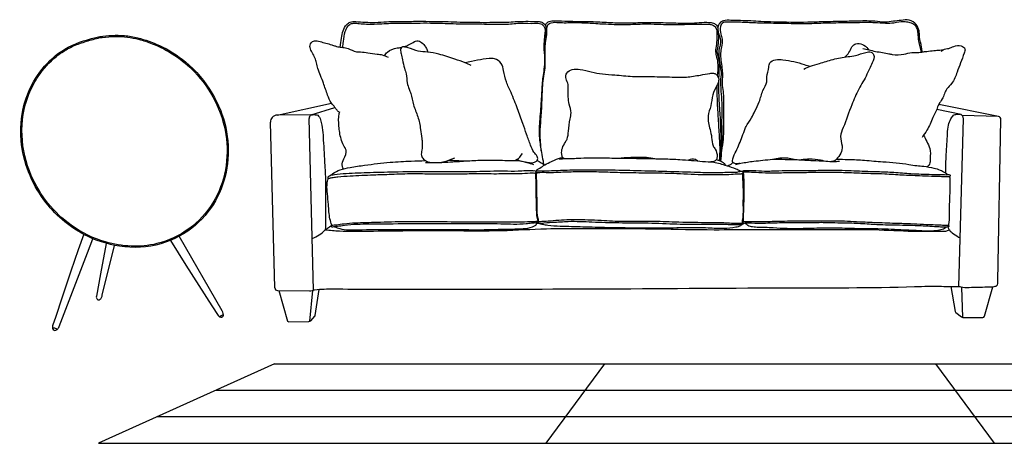
# Model space of a CAD drawing. Units: inches. Extents: x -38.6 to 54.1, y 67.1 to 132.6.
# Drawn here: x -38.6 to 23, y 67.1 to 93.6 of the extents above; entities that cross this region are included whole.
import ezdxf

# ---------------------------------------------------------------- set-up
doc = ezdxf.new("R2010")
doc.units = ezdxf.units.IN
doc.header["$MEASUREMENT"] = 0
doc.layers.add('freecads.com', color=7, linetype='Continuous')

msp = doc.modelspace()

# ---------------------------------------------------------------- linework, layer by layer
at = {"layer": 'freecads.com'}
for p, q in [((-22.51371887054972, 87.63022954988708), (-19.12468333103891, 88.39177456906623)), ((-20.38988190650139, 87.65174410236239), (-18.90655666141015, 88.11529373226523)), ((22.61651887113669, 87.54112513095616), (18.86997684196297, 88.30572214974882)), ((-20.38988190650145, 87.65174410236237), (-22.51371887054973, 87.63022954988708)), ((20.26811759441614, 87.66620065691734), (18.74636387979683, 87.98370379944492)), ((22.5843997653323, 87.54768002139996), (20.33929796591165, 87.61092666215636)), ((-22.66240230697444, 76.82696417469474), (-22.93943615334695, 87.20225437201913)), ((-20.24948551477381, 76.67517005268593), (-20.51951003056445, 87.42933827116468)), ((20.13915522445484, 76.91551699899861), (20.41592452813836, 87.4077292597899)), ((22.56974813044587, 77.26278627602306), (22.76564346122143, 87.36825810671883)), ((-34.62333524485789, 80.17352650154277), (-34.96259794013424, 79.201001261334)), ((-34.39065525212192, 79.00692441302999), (-34.04579142913061, 79.89752004151775)), ((-33.21635988321437, 79.60539018302313), (-33.57500131618507, 77.7038046405109)), ((-33.4651536352504, 76.36590783450487), (-32.69827086504814, 79.48076144685275)), ((-29.1872329572999, 79.78927360121095), (-28.23767381228897, 78.24646622761519)), ((-25.9580954632482, 75.38224079386873), (-28.64471022891453, 80.0479835940099)), ((-35.53101251045158, 76.0231762525544), (-34.39065525212192, 79.00692441302999)), ((-34.96259794013424, 79.201001261334), (-35.42109826125854, 77.8601652673387)), ((-28.23767381228897, 78.24646622761519), (-26.61492238858691, 75.70536305390948)), ((-35.42109826125854, 77.8601652673387), (-35.97444864272659, 76.23412049474499)), ((-33.57500131618507, 77.7038046405109), (-33.83126657488185, 76.30178515619457)), ((-22.4892322788553, 76.6614862953637), (-20.49861193139486, 76.64141500643564)), ((-22.41701742861266, 76.66075815796374), (-21.86908546992871, 74.73785786055589)), ((-20.47456752806782, 74.7339005376395), (-20.27892263535657, 76.6657440321502)), ((-20.13581577000059, 75.09866846920283), (-19.89566974893522, 76.72790203973722)), ((19.62299824739519, 76.90249832589666), (19.90322374487039, 75.34074093279685)), ((20.38159723170879, 74.97310135720285), (20.32499594223202, 76.87295963248698)), ((21.73314888642108, 75.04316970378932), (22.26385650745908, 76.88777397175957)), ((-35.97444864272659, 76.23412049474499), (-36.39809874703195, 74.9672437987382)), ((-36.16189549720937, 74.40299202862413), (-35.53101251045158, 76.0231762525544)), ((-26.61492238858691, 75.70536305390948), (-26.22130254314088, 75.09763408573272)), ((19.94752106622627, 75.27367402844743), (20.30324066841717, 75.01425080409558)), ((-36.39809874703195, 74.9672437987382), (-36.56267732449751, 74.50443090085255)), ((-21.80567179479824, 74.70024610582361), (-20.54258027153014, 74.722903367019)), ((-20.41238249051139, 74.76356014213843), (-20.16337920184776, 75.04490506939425)), ((20.46850092163299, 74.95634496534757), (21.62798224759092, 74.97239574002555)), ((-22.6888901159067, 72.07003784265322), (-33.69992446802348, 67.09165175756755)), ((-22.6888901159067, 72.07003784265322), (39.33844471794134, 72.07003784265322)), ((-5.683456621996282, 67.09165175756755), (-2.013111837957354, 72.07003784265322)), ((18.66266643999199, 72.07003784265322), (22.33301122403092, 67.09165175756755)), ((-26.35923489994563, 70.41057581429133), (43.00878950198027, 70.41057581429133)), ((46.6791342860192, 68.75111378592943), (-30.02957968398456, 68.75111378592943)), ((-33.69992446802348, 67.09165175756755), (50.34947907005812, 67.09165175756755))]:
    msp.add_line(p, q, dxfattribs=at)
for centre, radius, start, end in [((-22.47063112887341, 87.18965067927897), 0.4689744172578295, 139.7223652789516, 178.4599898601232), ((-22.50665403476572, 87.18492798813514), 0.4453576010391698, 90.90893756233643, 136.260628637747), ((-20.27445939701998, 87.43549120436442), 0.24512786783127, 118.0905598349109, 181.43832742179), ((20.13302760016956, 87.41876629060317), 0.2819096879832916, 35.03477176345764, 61.36709547181734), ((20.1281139700572, 87.41532128383335), 0.2879106739460421, 358.4889710518618, 35.03477176345893), ((22.58753389179923, 87.36536605246988), 0.1781330477411216, 0.9302585065194549, 80.63546047411037), ((-21.32217351911613, 82.2875996421002), 2.579486916933039, 292.6065745860852, 314.7195690043378), ((-22.50618168504942, 76.81796585466158), 0.1564795592978806, 176.7034011862642, 276.2183106707138), ((-20.45748008522577, 77.27405101882452), 0.6339717288180827, 266.2800585942432, 296.4091746985882), ((-33.60455111694388, 76.26034543575632), 0.2304715802393419, 169.6416542993131, 222.8662265800828), ((-33.68101812107754, 76.18937186090707), 0.1261430077001856, 222.866226580082, 319.6335689798443), ((-33.9738585009496, 76.43830286249994), 0.5104893770568305, 319.6335689798443, 339.1494931597787), ((-34.14523487816264, 76.50357556829594), 0.6938752783377048, 339.1494931597787, 348.5563465213296), ((-26.74917997038634, 74.95133661347336), 0.9008291237056024, 23.06490709444674, 28.57715505837821), ((-26.69032243968648, 74.97639888086593), 0.8368578319651532, 11.41483418428836, 23.06490709444674), ((20.00334021649353, 75.35870479081348), 0.1017153286634237, 190.1723144697651, 236.7167704722798), ((-26.01284739832875, 75.23264835390157), 0.2483594169903961, 212.9307179861675, 277.0902409957305), ((-25.73254961099108, 74.49507731109497), 0.6411005042288104, 102.1562712995944, 126.9322078047904), ((-25.99835206444825, 75.11611103151273), 0.1309240636513653, 277.0902409957313, 11.41483418428836), ((-21.80590378181594, 74.77211879598826), 0.07187306456162831, 208.4692291503307, 271.8703804309295), ((-20.54693457723262, 74.9656461493476), 0.2427818328268885, 271.0276580976158, 303.6563094555425), ((-20.25454570359413, 75.12559164502304), 0.1217442176342305, 318.4896836224304, 347.2236822326256), ((20.48181042855436, 75.25910461083562), 0.3030520514871015, 233.8970527527281, 267.4828616795316), ((21.626377733366, 75.0883031848905), 0.1159185500298442, 270.7930985082331, 337.0856208851133), ((-36.16735149149711, 74.36385106064535), 0.4195774132506934, 160.42435953719, 191.0661986495703), ((-36.50131913464585, 74.0276568641251), 0.2814754878362551, 40.99291338397288, 106.579756486918), ((-36.43412709563533, 74.31167518986561), 0.1477474214268711, 191.0661986495695, 256.4853175946407), ((-36.42156077295082, 74.36395866409009), 0.2015198506336165, 256.4853175946407, 311.1840263754367), ((-36.57729689332876, 74.54195470428385), 0.4380284752438542, 311.1840263754367, 341.5035584836938)]:
    msp.add_arc(centre, radius, start, end, dxfattribs=at)
for points in [[(-18.5743496933527, 91.88803899670779), (-18.4890483258074, 92.45144073112465), (-18.39334509151024, 92.91713106750365), (-18.16646059549271, 93.30050065396108), (-17.95008791521389, 93.45226570482419), (-17.60056181737116, 93.48552899007001), (-17.00553694660448, 93.45018652330162), (-16.38245344067946, 93.43775196825351), (-15.67924222977331, 93.47725243615542), (-14.59050571808859, 93.49612141562295), (-13.62699677377122, 93.5065527905619), (-12.81697142071164, 93.50035795155037), (-12.00973461636693, 93.49619995041678), (-11.27250241854892, 93.46284908258986), (-10.43751691398529, 93.45448566991718), (-9.638601603041934, 93.43993284690532), (-8.782687698406903, 93.44624603097486), (-8.014619571336539, 93.46082527352564), (-7.496573708973642, 93.4899309195493), (-7.120001891836068, 93.50240456103859), (-6.511865387947751, 93.50243894263036), (-6.183144755088733, 93.4920441207521), (-5.964196498148567, 93.44450270331703), (-5.873436639561191, 93.39384522793432), (-5.758965026627948, 93.29334783522978), (-5.698951060327204, 92.97194907740044), (-5.73574068393259, 92.3697645455706), (-5.802656329945762, 91.95184942145062), (-5.795924335283985, 91.33872720050431), (-5.815962754579687, 90.64601883287133), (-5.879540106943637, 90.12359090804108), (-5.933073143198271, 89.67224240027394), (-5.993372803716852, 88.67667889584766), (-6.087026831305593, 87.39479056203317), (-6.110439039592734, 86.17674775837622), (-5.979762504324071, 85.30203229177101), (-5.886079907313501, 84.76375734843288), (-5.854162304187799, 84.56748153277691)], [(-18.41145204474481, 91.87094193590599), (-18.37444858334607, 92.23734438778729), (-18.25675555167095, 92.87292140726555), (-18.1196777344411, 93.16162580471479), (-17.92355125107099, 93.33864142038692), (-17.69790130037086, 93.38500264444605), (-17.38578642749246, 93.36814408331753), (-16.93855723582715, 93.3323618940862), (-16.27996107287686, 93.34086862370975), (-15.67260200355724, 93.36826387602144), (-15.18334026651803, 93.39565912833314), (-14.53092375607503, 93.38930504826499), (-13.57299017770697, 93.39769705194556), (-12.69718589532545, 93.39559217470708), (-11.33015810894187, 93.35551807709004), (-10.24527587197861, 93.33872646958758), (-9.120926277422313, 93.33029718902333), (-8.152658360026635, 93.32609539659921), (-7.240970883876571, 93.39143851651136), (-6.416396769205335, 93.37879441470926), (-6.013599954344386, 93.34296988183337), (-5.840670975728017, 93.20810066898241), (-5.787925762922782, 92.58831601937669), (-5.8237769243093, 92.21742586499244), (-5.835208155985697, 91.79212955598956), (-5.799114095861015, 91.41495929128334)], [(-5.993347060733998, 85.3771636555254), (-6.062508207229257, 86.50238884271681), (-6.013422477633299, 87.37194381335513), (-5.950276263816249, 88.42703886295226), (-5.90365096745461, 89.46928062590479), (-5.844333056157438, 90.06742115872106), (-5.760836756625281, 90.57705659803742), (-5.749854844037031, 90.89090407258249), (-5.743266562224221, 91.42958073767693), (-5.752052092294775, 91.77195950470764), (-5.72791093088199, 92.1611884382234), (-5.644400779508828, 92.66243440723963), (-5.626852228609209, 93.15676533337489), (-5.580729061478905, 93.27528121354038), (-5.367682554488624, 93.41793912361442), (-4.906447420225732, 93.43110727325717), (-3.986174399957576, 93.42671801068008), (-2.939917155514763, 93.39381591310348), (-1.957624249240325, 93.3366997652314), (-0.5667487873223536, 93.30812938630464), (0.6508643860584016, 93.34326701116845), (1.492492714058244, 93.31691913071512), (2.746765650036195, 93.31119260517443), (3.647930055826805, 93.32765957806839), (4.364354191440952, 93.33316823289078), (4.590166901271232, 93.31528148121299), (4.787063893289655, 93.24098358524998), (4.948161668324701, 93.04423148826356), (4.993671025756498, 92.60902857598535), (4.962044675834704, 92.05685369796726), (4.908322042508189, 91.5962963522818), (4.974413503989695, 91.25232408895101), (5.051641845529161, 90.78212144008756), (5.00758087120812, 90.1175672531653)], [(-5.734509406710628, 93.25133511683589), (-5.627876399093338, 93.41930280611689), (-5.327793581489004, 93.52853818988854), (-4.52533306502346, 93.52002205056618), (-3.172187420409841, 93.498641405343), (-2.050699962472777, 93.44934580290533), (-0.9913224275078392, 93.40867744661813), (-0.4190215016850516, 93.41081923882882), (0.4931378027945357, 93.43444228765759), (1.316221978832345, 93.42801654911398), (2.576993159657491, 93.39586143685722), (3.595736319436128, 93.40013705922581), (4.19161480989635, 93.44297435108558), (4.556720765755358, 93.43426567484937), (4.8439421491139, 93.36358399851616), (5.006844992161973, 93.2072277384633), (5.06043083855991, 92.99946665579643), (5.08620478571504, 92.43784335445213), (5.026147532411642, 91.8224993588554), (4.99613925065114, 91.6618595143812), (5.038989920376366, 91.41702349463293), (5.10329276290588, 91.16642512010628), (5.129027751758485, 90.70733134449512), (5.096855119862425, 89.95417977664249)], [(17.84698895869826, 91.58992924339992), (17.79707211865025, 91.88694095724054), (17.67908733257684, 92.53084447441933), (17.6417990427002, 92.92188224157297), (17.46349122112679, 93.30005369326824), (17.02317842675495, 93.56913705916924), (16.51372590017058, 93.56550057249586), (16.03702431983845, 93.50368428007494), (15.50573782908589, 93.45641284861301), (14.87939394611658, 93.50379502499152), (13.87424809962999, 93.52181966494783), (12.9135666623298, 93.49636570588018), (11.6168664035132, 93.47071341931485), (10.6816576358292, 93.44525982215868), (8.54790448519941, 93.45771898718829), (7.751742227628597, 93.48963306639126), (7.123621846067977, 93.52844662628104), (6.478023038552124, 93.54668334637171), (5.875768372592347, 93.56492006646243), (5.401264040517958, 93.53984466681561), (5.173137207522586, 93.39395126800156), (5.073836823299985, 93.2075704686464), (5.056227081385201, 93.03242229454403)], [(17.77971576204266, 91.57582736210736), (17.71833392645624, 91.91171814181786), (17.62918347862967, 92.25637116066537), (17.58386718122995, 92.76096119186934), (17.52248534564353, 93.05157973920069), (17.32500917352888, 93.31037866622853), (17.01371502222196, 93.4301311979628), (16.68456238507588, 93.47553480421357), (16.07034752026664, 93.39812085030292), (15.55298645828668, 93.37329444576267), (14.87737157734989, 93.4112734377515), (13.91524435415897, 93.42005051525973), (12.92380663569145, 93.40544268170106), (11.64714912487079, 93.38206898989046), (10.50361126775204, 93.34692883164627), (9.349852483552695, 93.36146428290647), (8.04542982345231, 93.3863833367887), (7.037914446437185, 93.41570757735366), (6.124156120077373, 93.45520478805213), (5.614101904155291, 93.45374447518122), (5.348113661367279, 93.39532870314076), (5.216581774924975, 93.17334884176933), (5.242906332754615, 92.70837834734823), (5.32183931646091, 92.37943554446451), (5.283864494721229, 91.89260921503103), (5.225382888316517, 91.51246172658841), (5.241497773686319, 91.0750721450745), (5.31019944143145, 90.58514531988749), (5.340916764296367, 90.13798666146528), (5.32629614626012, 89.62760857976701), (5.377473503827105, 89.10372938985313), (5.406705216758951, 88.09824625333778), (5.397922283908542, 87.41636121078977), (5.382851481044099, 86.1340660884581), (5.27269552222894, 85.39630043178637)], [(-33.62029512195922, 92.55864046073515), (-35.59609477116314, 91.88104957828975), (-38.08631450551199, 89.05979290178215), (-38.53491279819978, 86.01468326770967), (-37.1168320724212, 82.33240799987388), (-34.57062739263197, 80.14568170312195), (-32.38078444274822, 79.42552209099583), (-29.79379075604598, 79.57775388266163), (-27.62258449154541, 80.75557487836295), (-26.25024101322064, 82.51581802637912), (-25.62643679798202, 84.59500676989214), (-25.73723168976011, 86.85912854338147), (-26.5780834450484, 88.98466932068706), (-28.26493247397324, 90.97182810102527), (-29.88126283441751, 91.98705789574416), (-31.24340750082047, 92.4691819790587), (-32.08200841687175, 92.61324161353795), (-33.62029512195922, 92.55864046073515)], [(5.080780941272733, 92.75765847049593), (5.172777925400055, 92.50823333012272), (5.215924678223814, 92.15118484266816), (5.154094389289298, 91.86525268724898), (5.113799384204185, 91.66338497132068), (5.125336236167186, 91.20565524012358), (5.190042513561934, 90.74730193542541), (5.250488484149741, 90.32695006122862), (5.21742673721792, 89.73277824983558), (5.268676816949437, 88.92858775188745), (5.296305179300816, 87.92972433847552), (5.291638840408382, 87.07599069062911), (5.300819147943685, 86.08032947009997), (5.226520034346959, 84.76156628844713)], [(-18.61987946300048, 87.79543750514635), (-18.77102505591722, 87.94335790629725), (-18.90655666141015, 88.11529373226523), (-19.12468333103891, 88.39177456906623), (-19.36289343844612, 88.88864539005357), (-19.62597712335196, 89.63444110682775), (-19.80369883890876, 90.10396082870551), (-19.97182382596418, 90.55491014809672), (-20.04972917622604, 90.90279250318895), (-20.15684892461866, 91.20931814633587), (-20.32498603203476, 91.56096980961911), (-20.46132017855803, 91.8626299146652), (-20.40045605552405, 92.15212653637082), (-20.19352080757665, 92.27862907934565), (-19.8380782422031, 92.23970513645071), (-19.10771569171561, 92.03048916958534), (-18.88373835080029, 91.9599395909467), (-18.5743496933527, 91.88803899670779), (-18.41145204474481, 91.87094193590599), (-18.08277469888856, 91.79451310507699), (-17.56374968452428, 91.58753845608265)], [(-15.79772026527985, 91.35450267998152), (-15.62660263725468, 91.57515239717446), (-15.02040279386779, 91.83788855932568), (-14.75016896185377, 91.86708142601896)], [(-14.57244724629697, 91.90357259986348), (-14.67549541921449, 91.90560219951158), (-14.75016896185377, 91.86708142601896), (-14.79338930258211, 91.73819243866473), (-14.75926182964361, 91.47622714799184), (-14.67471019298523, 91.0926176142151), (-14.5579313828074, 90.56299633656641), (-14.44876069622626, 90.20845300046068), (-14.38174635584687, 89.6523521065755), (-14.2651320362794, 89.2630985630783), (-14.16340498268471, 88.98789382619867), (-13.99195122512072, 88.2873156931683), (-13.85548808332942, 87.90302069902538), (-13.61700267058495, 87.14738786598241), (-13.55249291618247, 86.72590320881511), (-13.47294265981748, 86.17870931866383), (-13.44316899361183, 85.89358748307563), (-13.47294265981748, 85.44483026159247), (-13.49528827635777, 85.11504890978136), (-13.36874997854841, 84.88199274719193), (-13.24666677905816, 84.7873069292287), (-13.09634227325819, 84.70818945792433), (-12.87590534020089, 84.66356206744047)], [(-14.57244724629697, 91.90357259986348), (-14.26364729208638, 92.05691558483244), (-13.93703560199947, 92.23230151305529), (-13.7737301898261, 92.29330531417628), (-13.47916906228772, 92.18044828210247), (-13.24695507049626, 91.91639765741166), (-13.13401408597883, 91.692208688292), (-13.10959502200865, 91.58087638933466)], [(-10.37516198657784, 90.74875718153544), (-10.75245669666071, 90.91179143244187), (-11.40078951126793, 91.1361997199258), (-12.40266199460939, 91.44953110868306), (-13.10959502200865, 91.58087638933466), (-13.69005381636259, 91.6405870806941), (-14.33327963038982, 91.84757692997118), (-14.57244724629698, 91.90357259986348)], [(13.01688854283835, 91.27426569266947), (13.25561276610381, 91.54351735173196), (13.441113156048, 91.90606653195601), (13.69481221876583, 92.1023336675429), (14.09854836158559, 92.05599307243887), (14.44499761927557, 91.79157727905249), (14.49955655749443, 91.72888081788255)], [(14.12582783069502, 91.80248094848872), (14.49955655749443, 91.72888081788257), (14.92011143234811, 91.61428769638076), (15.3538549911882, 91.55976898728807), (15.76031908091898, 91.47253926988662), (15.96218715232885, 91.42892423023011), (16.69978296096963, 91.45355773594503), (17.1880854580287, 91.54623964997609), (17.77971576204266, 91.57582736210736), (17.84698895869826, 91.58992924339992), (18.12344313300207, 91.6240907929693), (18.57585291315195, 91.67310519017752), (18.93241314893544, 91.70873465275918), (19.14360610646963, 91.7169569199499)], [(19.02566720461914, 91.62377158703322), (19.14360610646963, 91.7169569199499), (19.50565167123693, 91.81288300859683), (19.81009868445483, 91.93073514308566), (20.27704683733577, 91.96911259962735), (20.51566730552861, 91.77177891087302), (20.47178294217872, 91.51414859605342), (20.02450786629061, 90.32656860651588), (19.68770035558487, 89.6254030911337), (19.38597609483759, 89.27482015248688), (19.08770959986691, 88.64326433159812), (18.86997684196297, 88.30572214974882), (18.74636387979683, 87.98370379944492), (18.51155699654282, 87.47679500131056), (18.13679630759884, 86.68672990890207), (17.8280396403909, 86.24156646853623)], [(-17.56374968452428, 91.58753845608265), (-17.30325369664058, 91.58510568703224), (-16.84738615071399, 91.53359518626246), (-16.25579307352234, 91.45818043143458), (-15.94173721144239, 91.40465987423727), (-15.58142572400379, 91.25382964075845)], [(-7.047786877049266, 84.71090045556411), (-6.756534781899745, 84.65796120957134), (-6.474531213848309, 84.66393564448418), (-6.300147791940731, 84.75554376711796), (-6.248193865544977, 84.80515278490782), (-6.253122523673937, 85.05362854853291), (-6.452722356141635, 85.32266233255945), (-6.664346452222844, 85.75417049041403), (-6.916726127098059, 86.43178172015098), (-7.146322120965465, 87.10616325173174), (-7.475274772158969, 88.02727540972234), (-7.885884891009482, 89.0397611716997), (-8.179053908540709, 89.71992025834157), (-8.349870481424773, 90.41614568185554), (-8.508152004063277, 90.866345120635), (-8.916038504703124, 91.15165551211061), (-9.262742289969083, 91.17967687130374), (-9.980021776756757, 91.06463606528615), (-10.75245669666072, 90.91179143244187)], [(10.44192902036673, 90.51904544304517), (10.84452238631491, 90.6880099756624), (11.41414298092968, 90.86814128737069), (12.25959008830887, 91.11488349494817), (12.71924351549262, 91.22776115597708), (13.66936465561116, 91.37258800162368), (14.3168888690077, 91.56052719186414), (14.63627942130199, 91.58198275276624), (14.80000125444155, 91.4210642364431), (14.7033786042067, 90.89807824409189), (14.38383395018275, 90.18637024694266), (13.87365679917298, 89.25697284916174), (13.43287996813206, 88.27912599801186), (12.89695311068863, 86.84924771210916), (12.73178116295833, 86.29353370160914), (12.82217741072293, 85.71284707432602), (12.74469540734754, 85.24399616488586), (12.46919787580373, 84.87273686077958), (12.38706425111695, 84.7872334611958), (12.16561724014222, 84.73361703718356)], [(6.438198648598735, 84.6066237343609), (6.122987371004115, 84.60117331542273), (5.985890507493083, 84.66687798491556), (5.966669346808544, 84.77100498797518), (6.137800183332388, 85.26854570713454), (6.529860090040415, 86.17107515764786), (6.717925667765371, 86.67890502052978), (6.817232112168313, 86.91223732158772), (7.160997575690089, 87.46294826761999), (7.375714095245144, 87.88670102410873), (7.644338516498237, 88.46481663215144), (7.877972321978632, 89.17883905329313), (8.108886837948717, 89.72406993551084), (8.119622880361476, 90.03786167568614), (8.243202944405539, 90.63186556014682), (8.299566084897492, 90.90006332862646), (8.667268395179235, 91.10121192641981), (9.128909561527507, 91.09316591012578), (9.816003289843707, 90.98320489381229), (10.46071644528411, 90.79797099197589), (10.84452238631491, 90.6880099756624)], [(-4.561852512156776, 84.91302165923865), (-4.647688106890769, 84.98174098310774), (-4.716713561416213, 85.19508527436437), (-4.674594442036778, 85.56254450780278), (-4.478533754910814, 85.94999537015747), (-4.384575852563103, 86.12482178321346), (-4.295711964694533, 86.62600550345303), (-4.191997171935327, 87.39854141273804), (-4.134993383803248, 87.77396957532267), (-4.249045112810109, 88.31620781141163), (-4.308642658144777, 89.24911357919768), (-4.339739175153454, 89.63568354898041), (-4.458928205642337, 89.99816613748993), (-4.40451471175254, 90.26266444669653), (-4.065084874422382, 90.49051053144467), (-3.567598606867932, 90.49568876107469), (-2.862827332384086, 90.34033933879311), (-2.170116682595904, 90.21349659901563), (-1.3953858200681, 90.1487672809942), (-0.2880133879756386, 90.05812401439857), (0.4815351545875046, 90.047767193227), (1.713177645547262, 90.02962674159323), (2.345399037744869, 90.01409169079159), (3.082032143445304, 90.01927028233314), (3.965588262272604, 90.14354996492301), (4.561534280457067, 90.24711636708122), (4.78564927404102, 90.25508710578492), (4.951332874143418, 90.18204540461119), (5.007580871208119, 90.1175672531653), (5.096855119862426, 89.95417977664249), (5.107270838455065, 89.83955987369029), (5.092600007495776, 89.72228715950041), (4.993877071889415, 89.49128846374396), (4.733336931262897, 88.89300678544578), (4.608669497710707, 88.21614616014364), (4.450757646075317, 87.58081053563063), (4.567298377738211, 86.72322614950747), (4.662876945467588, 86.233229113491), (4.756153510392664, 85.70922470220086), (4.890156218949869, 85.49605340463745), (5.007745361818479, 85.06194816991501), (4.96034955680841, 84.85077209040799), (4.80024045691539, 84.72847893999864), (4.620681673737547, 84.70492223005256)], [(4.993877071889415, 89.49128846374396), (5.002093810744327, 88.63013237310457), (5.061977050296832, 87.55655160831014), (5.12893684905282, 86.43537586317979), (5.168248373436199, 85.35537189322218), (5.144271615354438, 84.79397676449337)], [(-20.38988190650139, 87.65174410236239), (-20.21008414629455, 87.66215593408077), (-19.9856704723918, 87.62322402913304), (-19.80865173775908, 87.33271912201025), (-19.63322683056629, 86.07377959591457), (-19.5373331334572, 84.47709123650759), (-19.49694982288656, 81.15798574148903), (-19.50714997220575, 80.45472150136374)], [(-18.37709634626833, 84.2758335936678), (-18.45248552609621, 84.48095898462446), (-18.3435581124703, 84.89050888651428), (-18.21036313938384, 85.43802234451317), (-18.36290999990297, 85.74773063732226), (-18.52017947241814, 86.14116172517367), (-18.65414062545267, 86.94732246928515), (-18.63712537042647, 87.72441122514175), (-18.60304205023067, 87.85821207526772)], [(19.30921560672529, 84.00939143397979), (19.34114374612818, 85.17804032881742), (19.4252495266586, 86.47471202326426), (19.48461418791862, 87.01354865323822), (19.63797484408883, 87.39419485571705), (19.80778975573014, 87.6220391309077), (19.9859893597968, 87.6836940108031), (20.20852240877074, 87.67863477062454)], [(17.92990976459734, 86.37852927614901), (18.12196964342968, 85.98597878217845), (18.31284801059098, 85.53739021145066), (18.34326492165701, 84.93503160019316), (18.32114353179077, 84.64490489057965), (18.27137127033188, 84.50674915946831), (18.13125517680825, 84.40638117321174)], [(-7.696680180284809, 84.79547329297957), (-7.53909712895836, 84.84632311243467), (-7.172393882699225, 85.23565880984057)], [(-19.25080006654574, 83.82108520837568), (-19.03059556768289, 83.97406538677279), (-18.58549003637074, 84.2087110646359), (-17.95324267197157, 84.36275651981117), (-17.04681976109134, 84.49626385971703), (-15.44823594535751, 84.68254766679229), (-14.13028955986954, 84.75737576309137), (-13.24666677905816, 84.78730692922869)], [(-13.23334130814317, 84.674766207799), (-12.84486816247977, 84.66300299856886), (-11.99705931623259, 84.68149016141211), (-11.36001834915294, 84.72225550997922), (-10.34826517457236, 84.78517490862828), (-9.306405023865182, 84.81966869294746), (-8.13230134839091, 84.80083807609816), (-7.334522754138902, 84.76626069022427), (-6.471536619000631, 84.54048184391945)], [(-12.43847178977225, 84.66451282414862), (-12.05896146159159, 84.73014662815461), (-11.40919757867482, 84.96079282211764)], [(-11.76752988212725, 84.81835356029129), (-11.35187173524253, 84.79485712677842), (-10.51677251529317, 84.77582106256627)], [(-7.519853981106825, 84.85567859676252), (-7.370692507865442, 84.79753165270563), (-7.197382293570525, 84.74336276331589)], [(-6.29874269583263, 84.15297814248692), (-6.250643909898599, 84.22568978037975), (-6.081680020730573, 84.3205847831855), (-5.77706938264248, 84.5229331175754), (-5.355920610111525, 84.73154034931093), (-5.042659497401246, 84.86710443222682), (-4.788286023181172, 84.95462802175996), (-4.647688106890769, 84.98174098310773)], [(-6.248193865544977, 84.80515278490782), (-6.07306417571067, 84.69670166333975), (-5.77706938264248, 84.5229331175754)], [(-4.867361853996385, 84.88695998242201), (-4.481130109333549, 84.91608806695825), (-4.145909500147241, 84.9142676521526), (-3.703200337305248, 84.93611371555477), (-2.959222292984578, 84.9674364313795), (-1.736154091522053, 84.95106319356199), (-0.4656822933890226, 84.93467620310781), (0.6791680256519612, 84.91459301058404), (1.67426176436868, 84.89463431561359), (2.667667309979493, 84.8545348841921), (3.400531849223853, 84.80346844882325), (4.101943186557151, 84.73975067342246), (4.795108349873772, 84.68324326068023), (5.583969821567052, 84.47752589220966), (6.168575510780784, 84.27596543913825), (6.499502416134522, 84.1332342494288)], [(1.120112154723449, 84.90683420054776), (0.5910755121717557, 84.9717710453213), (-0.1948554294378937, 84.98158753263505), (-1.000030690115512, 84.9407104590475)], [(3.802800907688729, 84.7647609149773), (3.622718839706977, 84.8639330018209), (3.210140645835193, 84.81942613182673)], [(4.96034955680841, 84.85077209040799), (5.190584466835844, 84.77655779599962), (5.431958854141385, 84.63183952380064), (5.552294168881759, 84.48756502759701)], [(5.632059009346185, 84.46225726571453), (5.847746098516382, 84.54562388240026), (5.985890507493082, 84.66687798491557)], [(6.150170742967475, 84.53629669942393), (6.49926656800335, 84.62024170812242), (7.302648231886451, 84.74735443387306), (7.872028150766141, 84.81077942287669), (8.471276967257609, 84.86860817447683), (9.258009584157548, 84.86284618160994), (10.00660462018755, 84.84792276123011), (10.98400522941552, 84.79379853566383), (11.8194945946907, 84.7530643114851), (12.28356849059151, 84.73212157916737), (12.66380931407889, 84.7530643114851)], [(9.833013792739846, 84.85276784817036), (9.421856083864782, 84.92915198609126), (9.051368687828472, 84.94605687189079), (8.587605392472435, 84.87285002868491)], [(11.70476025644446, 84.75977910685336), (11.4832489492801, 84.81241055797193), (10.78759911200791, 84.87158815370339), (10.2680662139353, 84.8362190143196)], [(12.46919787580373, 84.87273686077958), (13.21560778393689, 84.8609743753724), (14.23357524062692, 84.80712194533675), (15.38100459928955, 84.71724955021944), (16.21933099472255, 84.6574132755722), (17.00456241836832, 84.54944602966913), (17.50456452652054, 84.47165894501), (17.9327093444299, 84.43276540268045), (18.57442963650271, 84.31579995134746), (18.96365251305303, 84.19313584165866), (19.25044795230485, 84.04452810665327), (19.46260481673518, 83.914689427666)], [(-19.31963413941526, 83.67383555594377), (-19.35274350205009, 83.70581803641875), (-19.34391468497677, 83.75544587360622), (-19.25231072983649, 83.82051357887286), (-18.94144771707658, 83.89064334018053), (-18.21062892158045, 83.96296556130778), (-16.7007332484842, 84.02702317159975), (-14.95561513690791, 84.06935125399008), (-12.56003795315121, 84.08622573922423), (-10.05164531718492, 84.08903634387246), (-8.325332811067142, 84.12003949184958), (-7.447229123101465, 84.11721802985659), (-6.970060043140165, 84.14825338795657), (-6.555050233333873, 84.14238390737648), (-6.435207569104136, 84.13573088841582), (-6.353678230975106, 84.1281321947261), (-6.322341903971505, 84.06902915276203), (-6.371733239806531, 84.01202845465599), (-6.496948686813084, 84.01411378867391), (-6.693121054405992, 84.0168943546683), (-7.3509804725702, 83.98203902076841), (-7.856406442162211, 83.97492565038971), (-8.324459279352368, 83.98026094960733), (-8.960084761443227, 83.96600018916968), (-9.654876650321853, 83.9873898821802), (-10.50199983044604, 83.96960627527773), (-11.51714930325943, 83.95172350462639), (-12.83108211785589, 83.95705192752564), (-14.01725940412666, 83.97843944906725), (-15.36882507314135, 83.93566404407261), (-16.49599265157428, 83.89650413488482), (-17.9544867404295, 83.82701097589188), (-18.72152463683528, 83.77543858825692), (-19.01556978330132, 83.7383379554596), (-19.13726945994756, 83.71247829360925), (-19.23309043489212, 83.68801633394168), (-19.27925256032484, 83.67823169483921), (-19.31963413941526, 83.67383555594377)], [(-6.373125150717074, 84.01143427035012), (-6.343909220202931, 83.56659140920203), (-6.329373444692123, 82.73214692006559), (-6.316700741777936, 81.91177825459431), (-6.256770752262469, 81.1693450574939), (-6.218642240303637, 80.99698001898058)], [(-6.29874269583263, 84.15297814248692), (-6.324146971984533, 84.11568062983787), (-6.318936082598043, 84.07637306076123), (-6.287985875658592, 84.03804120506754), (-6.082147520359854, 84.02852582811528), (-5.554174216794877, 84.02094197279678), (-4.899301601817911, 84.04453353532568), (-3.86521579679777, 84.0764722245101), (-2.832192254824349, 84.08286394337341), (-1.679385784684769, 84.04751858131311), (-0.4477987010883453, 84.01873974136686), (1.024255474236611, 83.99636456336316), (2.482901067601347, 83.96752854140112), (4.265287557032934, 83.89077543787516), (5.187277339828711, 83.90029805305727), (5.910073322242056, 83.9130814907839), (6.37275337665551, 83.94576318426175), (6.575118382856544, 83.97213929381144), (6.609055392983123, 84.01484304033062), (6.620419096935166, 84.09278972795778), (6.580197679754747, 84.12418989284185), (6.366520048264874, 84.09530175562497), (5.959276792485298, 84.06515778553023), (5.000873983007864, 84.03765468359387), (3.827183265539588, 84.06336017114859), (1.867707916530776, 84.11800518735208), (0.4775943058605208, 84.15651474158847), (-1.375175118501602, 84.20155281723214), (-3.074241919372184, 84.21763109718353), (-4.367576180857782, 84.19825797500738), (-5.493033056943545, 84.1564857886691), (-6.125078703910162, 84.14550141297008), (-6.228561478334768, 84.14708803295179), (-6.29874269583263, 84.15297814248692)], [(-6.142192980489223, 80.95724987054162), (-6.208085860311712, 81.232196054871), (-6.25985105537552, 81.79717644721666), (-6.262647395750719, 82.61511813422146), (-6.280817548009395, 83.29956478631112), (-6.294788861004918, 83.78160845537553), (-6.296186165452468, 83.95052232038387), (-6.264834589129212, 84.02472795355358)], [(6.575587000685778, 80.87444428771367), (6.629947431972255, 81.21828779622672), (6.645375785479132, 82.02771117244015), (6.651964933031991, 82.86822419347737), (6.612306246886874, 83.81848361731323), (6.602793495170772, 83.946282527253), (6.596449105545057, 83.99480982485623)], [(6.70111819035219, 84.17213954644012), (6.646971344399049, 84.13796641570298), (6.640936270480893, 84.08869144222041), (6.656201864857508, 84.06365549092624), (6.716350886606733, 84.05548895810529), (7.018816220840449, 84.05420019128167), (7.607561013253644, 84.03113340041642), (8.443693623389095, 83.99441313659736), (9.397218853400886, 84.02037196219658), (10.45815385472349, 84.02947693151674), (11.52501484671734, 84.04323680644922), (12.66043985378781, 84.03712665472682), (13.68016562852802, 84.00498022834586), (14.63252643816679, 83.96520506962139), (15.50073558305235, 83.94071849997232), (16.57832136283832, 83.87190754414212), (17.66513766308276, 83.83063298610557), (18.42165854930943, 83.79547400846371), (18.95787023523064, 83.78173512439781), (19.3472151811286, 83.77383712990405), (19.50619275877079, 83.7747940238894), (19.56424149514839, 83.78826002669024), (19.58568241333194, 83.83029966562123), (19.56461289763172, 83.90590225251361), (19.45447777663014, 83.91355812821905), (19.24282597686715, 83.9068591464989), (18.43425766431892, 83.92475422214096), (17.13635489256706, 83.97380951534785), (16.06513143643974, 84.05352920737516), (15.03972727268376, 84.10106157702296), (14.09249857008649, 84.12864683286801), (13.39043706197242, 84.16391836498389), (12.63489532774702, 84.18383254484081), (11.79197618132628, 84.1853728401515), (11.17590516984069, 84.17616183076416), (10.37285508439834, 84.16689617274147), (9.721304314009444, 84.16850233594374), (8.863047716787605, 84.15303821979461), (7.962134375612663, 84.13317000269723), (7.253625701314604, 84.1654716891083), (6.906182574042305, 84.17054351675961), (6.70111819035219, 84.17213954644012)], [(6.67730427867991, 80.98413974666533), (6.651970993212444, 81.05065039305128), (6.653821945448385, 81.17460652676715), (6.667577689170344, 81.45777331647463), (6.685624906341332, 81.97789152216183), (6.696291689549753, 83.03979919368766), (6.684431916546487, 83.7506773277853), (6.656201864857508, 84.06365549092624)], [(19.50059593657033, 80.71373341754435), (19.52391272620127, 80.91209149253768), (19.5454341582099, 81.68072997696345), (19.58848394814754, 83.11138058199043), (19.59337191649388, 83.57416440717583), (19.58867354521942, 83.69435847093052), (19.56424149514839, 83.78826002669024)], [(-19.10256540413286, 80.74862584313257), (-19.21584229579128, 81.13664382079548), (-19.31130312287326, 82.03259733949602), (-19.37585789575849, 82.70424752504533), (-19.40072368159667, 83.26812408733991), (-19.34722527494421, 83.5822998156084), (-19.31963413941526, 83.67383555594375)], [(-19.50714997220575, 80.45472150136374), (-19.37512374819244, 80.55008517955184), (-19.10256540413286, 80.74862584313257)], [(-19.10256540413286, 80.74862584313257), (-19.11398797840866, 80.67856882603479), (-19.09557801615495, 80.62013387268524), (-18.99053431241248, 80.6320375035744), (-18.73978655753967, 80.66845195218252), (-18.31715477229579, 80.72556918578908), (-16.74486781070982, 80.80223832584886), (-14.35934879490344, 80.82449009203373), (-12.2716071309369, 80.82449588261761), (-8.51671417319983, 80.8159822766757), (-6.937044180431258, 80.82671150477273), (-6.616606082671296, 80.86325624151806), (-6.243281656477166, 80.88531800416956), (-6.203977923754223, 80.89077273417962), (-6.184326490262833, 80.96277574937079), (-6.205069621962707, 80.99223172571891), (-6.260749693551816, 80.9944136901052), (-6.500937151242965, 80.98023110254985), (-7.221353214247188, 80.9549761948029), (-8.56201748449871, 80.9549761948029), (-9.803654944384903, 80.95783420985663), (-11.88870329104259, 80.96615093594681), (-14.45419840950706, 80.9772652378715), (-16.28745232156632, 80.93531173387561), (-17.6364960898029, 80.8934468981953), (-18.34313736280399, 80.8376271172882), (-18.80482614485527, 80.76833047623552), (-19.10256540413286, 80.74862584313257)], [(-6.18133434987151, 80.94451556929954), (-6.053747783620224, 80.98180179842592), (-5.679065877021117, 81.0022733219808), (-5.244930137936421, 81.03629806900614), (-3.887415969008998, 81.10325857137684), (-2.256166049548142, 81.04886689321785), (-0.8255539848801163, 80.99081484222705), (0.8865880880297254, 81.00101893674889), (2.382640577658549, 80.95680565739588), (4.275187294553348, 80.91939088542335), (5.427081274675743, 80.90244437980226), (6.376758290146427, 80.87523370235158), (6.550824851194193, 80.87683298923548), (6.607010514974945, 80.8634654263605), (6.645804326806001, 80.81667895629812), (6.580255684338454, 80.79128036968876), (6.409023556228249, 80.77390282748053), (5.456512973560052, 80.78111898072302), (4.14643356794511, 80.79602068641327), (2.493770433982377, 80.7981697168538), (0.6976671591312424, 80.86448058809606), (-1.141372493710605, 80.88150960953737), (-2.821956610162943, 80.93071002925262), (-4.303378958614871, 80.96055650810075), (-5.291912119200447, 80.90282800598396), (-6.015459563980926, 80.85803458250894), (-6.114687226038996, 80.84543029097097), (-6.184482323472594, 80.84038850197351), (-6.239982321130469, 80.8538331519963), (-6.2525296868819, 80.88544833666015)], [(-6.095550700202018, 80.84771735555859), (-5.904420610362763, 80.80352166400013), (-5.587617755090605, 80.7437403998997), (-4.815271140672166, 80.69039754124503), (-3.387912527128037, 80.64864308856983), (-1.856352574914126, 80.60682240609157), (-0.7502077622185652, 80.58944269241437), (1.279403785805243, 80.5826365848925), (3.221568662429263, 80.59658392997795), (4.442501948917993, 80.5861565360654), (5.438201705672554, 80.55138878474662), (6.176561962781307, 80.63088843458672), (6.496800074588691, 80.73100871551645), (6.57941110389582, 80.79115945320004)], [(6.677304278679912, 80.98413974666533), (6.637601439791979, 80.963736262471), (6.629093812278825, 80.89969204290423), (6.66482636727801, 80.85831868303029), (6.754440851773552, 80.86341946360102), (6.954815521589921, 80.87461953854938), (7.765822623870918, 80.84969867510972), (8.32344232985372, 80.86596152992206), (9.50766217786179, 80.89149293804905), (10.73609277322032, 80.89373534165458), (11.77888532596592, 80.90064567968614), (12.56101480299742, 80.87977352010944), (13.3110781341594, 80.86815724694509), (14.39337786854082, 80.81016961619986), (15.37117585245369, 80.7567728327329), (16.77602782180747, 80.73118279494417), (17.76471508412271, 80.69639550040483), (18.89079356156742, 80.63130969956364), (19.29694338765842, 80.62435195112653), (19.41994946604643, 80.63130969956364), (19.49421697660034, 80.6429053437729), (19.51510468688934, 80.6800117671541), (19.48029154782773, 80.73103296358642), (19.348003004578, 80.75190512316317), (19.03236543541891, 80.75654374275837), (18.51945600879787, 80.77973503117693), (17.7115465244309, 80.80988985861643), (16.90364829468467, 80.8493295253877), (15.98922940866339, 80.87947856224332), (15.3291190663582, 80.90271689915585), (14.10772607190074, 80.95382314478883), (12.60556145748888, 81.02111950102432), (11.16595781661738, 81.01647219555326), (9.990778891995888, 81.0117778415883), (8.446691681196967, 80.98855108584348), (7.448721954020129, 80.96767892626679), (6.867884831262472, 80.97570938036665), (6.677304278679912, 80.98413974666533)], [(6.753209522104473, 80.86315065544355), (6.9228653848877, 80.74494954619502), (7.217123503407151, 80.65627073517891), (7.611023107730489, 80.6251553946392), (8.014264912979343, 80.61582097343302), (8.52447755933133, 80.59177702153886), (9.39454977681362, 80.54901609300396), (10.54504125804817, 80.55150459642414), (11.94545630962398, 80.58396081904237), (13.36089541410115, 80.55417260794445), (15.31404393479352, 80.52146992360002), (16.89424376047532, 80.45164272029979), (17.81065298288138, 80.40933997171396), (18.56270578468809, 80.40187482336489), (18.91133930453486, 80.4466660753709), (19.24197582013392, 80.55950609760464), (19.33771189777984, 80.62788964917476)], [(-19.50714997220575, 80.45472150136374), (-18.61760033498297, 80.38147314872799), (-16.80598992427997, 80.37149669653468), (-14.36159625608423, 80.40240502370091), (-11.61758726991332, 80.40521490452613), (-8.476638200348475, 80.41039277224468), (-5.663963041774764, 80.52132479709167), (-3.475267430081999, 80.5471594870491), (-1.526606040090883, 80.53687504817594), (1.219439166687607, 80.5188058931061), (4.832518709098053, 80.46216348737732), (7.256116435450622, 80.48003359112647), (9.532465630416027, 80.46961488308972), (12.26778345218236, 80.47727256835265), (15.15096534651434, 80.45404110775843), (17.56407290062964, 80.3636479220039), (19.09184264288592, 80.36621894124431), (19.31626064548891, 80.37652943774486), (19.5406786480919, 80.44354712213135)], [(20.13915522445484, 76.91551699899861), (20.26171025227461, 76.88478817993251), (20.77405867934056, 76.85224763193656), (21.89644910415416, 76.8761109899961), (22.25682985079709, 76.88695747741662), (22.410967941536, 76.9173287279284), (22.51083278827389, 76.96505472022449), (22.56974813044587, 77.26278627602306)], [(-20.17550299390922, 76.70624024672412), (-19.57026069068058, 76.74778079398584), (-18.41614262435883, 76.7538905837967), (-13.2907822950026, 76.74137170337093), (-2.587902920756164, 76.75884768550503), (9.120091999075044, 76.82050509878093), (17.36407915643713, 76.89969459047222), (19.0493296117819, 76.91985595587829), (19.62246511101694, 76.90250085218253), (20.13915522445484, 76.91551699899861)]]:
    msp.add_spline(points, degree=3, dxfattribs=at)
for points, knots in [([(-33.6074839242997, 92.48602361960437), (-33.75012551692801, 92.44892031198478), (-33.89252466245593, 92.41185879804772), (-34.31715217752578, 92.29678631527958), (-34.59680199599701, 92.21487275191583), (-35.1310482486172, 92.02264050714342), (-35.38595475497363, 91.9132833540865), (-35.87256680630077, 91.6462508719926), (-36.10513151727167, 91.48921990301986), (-36.764254628347, 90.95930170396267), (-37.15220972536567, 90.52754049663119), (-37.70592605403593, 89.69884330667037), (-37.90328611259181, 89.32348591344913), (-38.38380740251663, 88.11564392016808), (-38.51998930688521, 87.23753281230137), (-38.44937955092823, 85.50162666991375), (-38.24579957940491, 84.6443932058192), (-37.63438819326124, 83.22694250135154), (-37.28268224775713, 82.64349216812866), (-36.43743649822911, 81.59643169672731), (-35.94437785224623, 81.13171560570382), (-34.75131272123143, 80.27828966802085), (-34.02923821430694, 79.92077741640944), (-32.74710435842159, 79.54350588183698), (-32.20736755353194, 79.45280324086747), (-31.11962482930064, 79.41190621795349), (-30.5731247277682, 79.46148569367094), (-29.32447626435998, 79.76024306628028), (-28.63788687234528, 80.08037401402655), (-27.43849119960892, 80.95653874837885), (-26.92863517033933, 81.51419872820057), (-26.1539989060729, 82.77764274868255), (-25.89268882661425, 83.48328777805548), (-25.62489349333291, 84.94289497079552), (-25.6180525907811, 85.69532602811941), (-25.84477402984818, 87.16058764063968), (-26.08023069480981, 87.87196621657526), (-26.75140022018816, 89.1970974892451), (-27.18583080434117, 89.8116028696283), (-28.06951525194586, 90.73208080622976), (-28.48101551272054, 91.07508255536538), (-29.36948416450986, 91.66305675233076), (-29.84530958495356, 91.9094357043113), (-30.61678139188166, 92.21256861331656), (-30.89941442927078, 92.30476203212672), (-31.41746503430762, 92.43868336066271), (-31.65084603681925, 92.4872385573558), (-32.14418033217088, 92.55202037625469), (-32.40440377972627, 92.56110713829258), (-32.92978691754396, 92.54695574402871), (-33.19438293411622, 92.52473587310516), (-33.50928350866413, 92.49535512304337), (-33.55836398900839, 92.49069284997725), (-33.60748392430752, 92.486023619603)], [0.01453583335664515, 0.01453583335664515, 0.01453583335664515, 0.01453583335664515, 1.107306306706504, 1.107306306706504, 3.292847253406222, 3.292847253406222, 5.410461894602458, 5.410461894602458, 7.528076535798693, 7.528076535798693, 11.76330581819116, 11.76330581819116, 14.86794777136473, 14.86794777136473, 21.43772358939349, 21.43772358939349, 27.92499047489003, 27.92499047489003, 32.95695398514655, 32.95695398514655, 37.98891749540307, 37.98891749540307, 43.97699267009942, 43.97699267009942, 48.06697418994681, 48.06697418994681, 52.15695570979419, 52.15695570979419, 57.74720230132792, 57.74720230132792, 63.33744889286166, 63.33744889286166, 68.92769548439539, 68.92769548439539, 74.51794207592911, 74.51794207592911, 80.10818866746284, 80.10818866746284, 85.69843525899657, 85.69843525899657, 89.7172370828934, 89.7172370828934, 93.73603890679024, 93.73603890679024, 95.97928403249247, 95.97928403249247, 97.7758946419013, 97.7758946419013, 99.76678869062621, 99.76678869062621, 101.7576827393511, 101.7576827393511, 102.1248941394404, 102.1248941394404, 102.1248941394404, 102.1248941394404]), ([(5.092600007495776, 89.72228715950041), (5.095399155070921, 89.4915188270248), (5.100853720995558, 89.04183153865759), (5.121699466455846, 88.38636576771854), (5.193022701588821, 87.62543736993531), (5.227892217155325, 86.70998114082758), (5.252537454482587, 85.71358112790625), (5.225925221820503, 85.05636859819221), (5.204882949791974, 84.77076341962903)], [0, 0, 0, 0, 0.6923926469730416, 1.349232663609206, 1.966570815468202, 2.984364558608974, 4.096833824737862, 4.955943519011127, 4.955943519011192, 4.955943519011192, 4.955943519011192]), ([(-18.93125648873217, 80.64834357151604), (-18.82326786828617, 80.60398664390645), (-18.3649911479437, 80.41574692730086), (-17.10579051879472, 80.47946602388777), (-15.35996983231928, 80.46979432111203), (-13.3518926886434, 80.46821890881193), (-11.45158579092794, 80.48294143786856), (-9.870287961120905, 80.44944782458029), (-8.59789935243974, 80.49058211277958), (-7.781717815048696, 80.50447548853539), (-7.101789017543391, 80.51495278225124), (-6.667507379032806, 80.5866856433627), (-6.402056680379554, 80.6950872906014), (-6.301190118575634, 80.77968384808871), (-6.289213748474066, 80.84783880343365), (-6.278838825059174, 80.88560183577765)], [0, 0, 0, 0, 0.3483774347234994, 1.478426778368221, 3.67905511620176, 5.641984771422185, 7.486614304209323, 9.384126379382888, 10.3842051897517, 11.30559727724601, 11.83236550004638, 12.42577411849263, 12.60966825216044, 12.68982639299412, 12.80637583351665, 12.80637583351665, 12.80637583351665, 12.80637583351679]), ([(19.45196865722298, 80.6306763143997), (19.46065000830161, 80.59583219560662), (19.47765941252825, 80.52756198097015), (19.58688954055962, 80.37686106603707), (19.82566970940495, 80.16535888209529), (20.07081991804132, 80.02440393031094), (20.21901954033368, 79.94314088315762)], [0, 0, 0, 0, 0.1066934687310265, 0.20904491956962, 0.5506911759001065, 1.056205732195941, 1.056205732195941, 1.056205732195941, 1.056205732195941])]:
    msp.add_open_spline(points, degree=3, knots=knots, dxfattribs=at)

doc.saveas('drawing.dxf')
